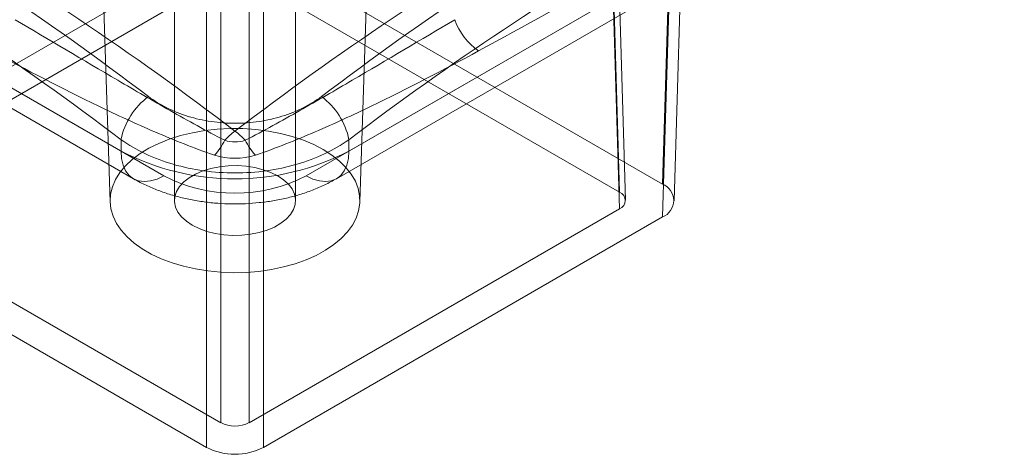
# Model space of a CAD drawing. Units: millimetres. Extents: x -20.3 to 20.3, y -17.3 to 13.5.
# Drawn here: x -5.3 to 19.1, y -17.3 to -6.5 of the extents above; entities that cross this region are included whole.
import ezdxf

# ---------------------------------------------------------------- set-up
doc = ezdxf.new("R2010")
doc.units = ezdxf.units.MM

msp = doc.modelspace()

# ---------------------------------------------------------------- linework, layer by layer
at = {"color": 7, "linetype": 'Continuous', "lineweight": 15}
for p, q in [((-0.353, 6.127), (-0.353, -16.534)), ((0.353, -16.534), (0.353, 6.127)), ((-1.5, 1.621), (-1.5, -11.023)), ((1.5, -11.023), (1.5, 1.621)), ((-3.49, 1.115), (-3.099, -11.056)), ((3.099, -11.056), (3.49, 1.115)), ((9.546, -10.819), (9.188, 1.027)), ((9.692, -11.018), (9.334, 0.831)), ((10.957, 0.962), (10.607, -10.615)), ((9.188, 0.618), (9.546, -11.227)), ((10.899, -11.033), (11.248, 0.501)), ((10.607, -11.431), (10.957, 0.145)), ((-19.092, -0.408), (-2.828, -9.797)), ((2.828, -9.797), (19.092, -0.408)), ((-18.781, -1.095), (-2.518, -10.483)), ((-1.768, -10.409), (-18.031, -1.021)), ((18.031, -1.021), (1.768, -10.409)), ((2.518, -10.483), (18.781, -1.095)), ((-10.607, -10.615), (-0.707, -4.9)), ((0.707, -4.9), (10.607, -10.615)), ((-9.546, -10.819), (-0.353, -5.513)), ((0.353, -5.513), (9.546, -10.819)), ((-0.707, -17.146), (-0.707, -5.772)), ((0.707, -5.772), (0.707, -17.146)), ((-2.828, -9.797), (-2.828, -9.514)), ((2.828, -9.514), (2.828, -9.797)), ((-0.353, -16.534), (-9.546, -11.227)), ((9.546, -11.227), (0.353, -16.534)), ((-0.707, -17.146), (-10.607, -11.431)), ((10.607, -11.431), (0.707, -17.146))]:
    msp.add_line(p, q, dxfattribs=at)
at = {"color": 7, "linetype": 'Continuous', "lineweight": 15, "flags": 128}
for points in [[(2.192, -9.758), (2.406, -9.895), (2.594, -10.043), (2.755, -10.203), (2.886, -10.371), (2.987, -10.545), (3.057, -10.725), (3.094, -10.908), (3.098, -11.092), (3.069, -11.276), (3.008, -11.457), (2.915, -11.633), (2.791, -11.803), (2.637, -11.964), (2.455, -12.116), (2.248, -12.256), (2.016, -12.383), (1.764, -12.495), (1.492, -12.592), (1.205, -12.672), (0.905, -12.735), (0.595, -12.78), (0.279, -12.806), (-0.04, -12.813), (-0.358, -12.801), (-0.673, -12.77), (-0.981, -12.721), (-1.278, -12.654), (-1.562, -12.569), (-1.829, -12.468), (-2.076, -12.352), (-2.302, -12.222), (-2.503, -12.079), (-2.678, -11.925), (-2.824, -11.761), (-2.941, -11.589), (-3.026, -11.412), (-3.079, -11.23), (-3.1, -11.046), (-3.087, -10.862), (-3.042, -10.68), (-2.965, -10.501), (-2.856, -10.328), (-2.717, -10.162), (-2.55, -10.005), (-2.355, -9.859), (-2.135, -9.726), (-1.892, -9.606), (-1.63, -9.501), (-1.35, -9.412), (-1.056, -9.341), (-0.751, -9.287), (-0.438, -9.252), (-0.12, -9.235), (0.199, -9.237), (0.516, -9.259), (0.828, -9.299), (1.131, -9.357), (1.422, -9.433), (1.697, -9.526), (1.955, -9.634), (2.192, -9.758)], [(-2.828, -9.797), (-2.815, -9.981), (-2.777, -10.145), (-2.713, -10.286), (-2.626, -10.4), (-2.518, -10.483), (-2.391, -10.535), (-2.249, -10.554), (-2.096, -10.538), (-1.934, -10.49), (-1.768, -10.409)], [(2.828, -9.797), (2.815, -9.981), (2.777, -10.145), (2.713, -10.286), (2.626, -10.4), (2.518, -10.483), (2.391, -10.535), (2.249, -10.554), (2.096, -10.538), (1.934, -10.49), (1.768, -10.409)], [(1.061, -10.411), (1.207, -10.509), (1.326, -10.619), (1.416, -10.737), (1.474, -10.862), (1.499, -10.991), (1.491, -11.12), (1.449, -11.247), (1.375, -11.37), (1.27, -11.484), (1.137, -11.588), (0.978, -11.68), (0.798, -11.757), (0.6, -11.817), (0.388, -11.86), (0.168, -11.884), (-0.056, -11.889), (-0.279, -11.874), (-0.495, -11.841), (-0.701, -11.789), (-0.891, -11.72), (-1.061, -11.636), (-1.207, -11.538), (-1.326, -11.428), (-1.416, -11.309), (-1.474, -11.184), (-1.499, -11.056), (-1.491, -10.926), (-1.449, -10.799), (-1.375, -10.677), (-1.27, -10.563), (-1.137, -10.458), (-0.978, -10.367), (-0.798, -10.29), (-0.6, -10.23), (-0.388, -10.187), (-0.168, -10.163), (0.056, -10.158), (0.279, -10.172), (0.495, -10.206), (0.701, -10.258), (0.891, -10.327), (1.061, -10.411)]]:
    msp.add_lwpolyline(points, dxfattribs=at)
at = {"color": 7, "linetype": 'Continuous', "lineweight": 15}
for centre, radius, start, end in [((-47.803, -68.515), 75.453, 52.76498, 67.24039), ((47.803, -68.515), 75.453, 112.75961, 127.23502), ((-44.45, -67.278), 73.055, 52.52253, 67.48285), ((44.45, -67.278), 73.055, 112.51715, 127.47747), ((-47.924, -68.85), 74.528, 52.76498, 67.24039), ((47.924, -68.85), 74.528, 112.75961, 127.23502), ((6.938, -6.02), 1.57, 199.2193, 235.429), ((-1.074, -9.877), 1.792, 126.8188, 168.3073), ((1.074, -9.877), 1.792, 11.6927, 53.1812), ((-1.569, -8.888), 1.463, 316.4799, 334.0009), ((1.012, -10.691), 1.718, 126.0851, 137.4633), ((0, -8.736), 0.833, 252.2329, 287.7671), ((-1.012, -10.691), 1.718, 42.5367, 53.9149), ((1.569, -8.888), 1.463, 205.9991, 223.5201), ((0, -4.353), 6.135, 242.546, 297.454), ((0, -8.31), 1.665, 252.2329, 287.7671), ((0, -7.01), 3.832, 242.5243, 297.4757), ((10.452, -11.023), 0.437, 290.7795, 69.2205), ((9.469, -11.023), 0.218, 290.7795, 69.2205), ((0, -15.852), 0.768, 242.6077, 297.3923), ((0, -15.782), 1.537, 242.6077, 297.3923)]:
    msp.add_arc(centre, radius, start, end, dxfattribs=at)
for points, knots in [([(6.047, -7.313), (7.188, -6.698), (8.306, -6.069), (10.513, -4.795), (11.603, -4.15), (12.668, -3.491)], [0, 0, 0, 0, 0.5, 0.5, 1, 1, 1, 1]), ([(-0.254, -9.529), (-0.718, -9.291), (-1.165, -9.043), (-2.046, -8.543), (-2.48, -8.292), (-3.77, -7.536), (-4.616, -7.033), (-5.455, -6.537)], [0, 0, 0, 0, 0.25, 0.25, 0.5, 0.5, 1, 1, 1, 1]), ([(5.455, -6.537), (4.616, -7.033), (3.77, -7.536), (2.48, -8.292), (2.046, -8.543), (1.165, -9.043), (0.718, -9.291), (0.254, -9.529)], [0, 0, 0, 0, 0.5, 0.5, 0.75, 0.75, 1, 1, 1, 1]), ([(-6.047, -7.313), (-5.177, -7.781), (-4.294, -8.242), (-2.926, -8.902), (-2.463, -9.116), (-1.512, -9.526), (-1.025, -9.723), (-0.508, -9.895)], [0, 0, 0, 0, 0.5, 0.5, 0.75, 0.75, 1, 1, 1, 1]), ([(0.508, -9.895), (1.025, -9.723), (1.512, -9.526), (2.463, -9.116), (2.926, -8.902), (4.294, -8.242), (5.177, -7.781), (6.047, -7.313)], [0, 0, 0, 0, 0.25, 0.25, 0.5, 0.5, 1, 1, 1, 1]), ([(-2.148, -8.443), (-2.007, -8.548), (-1.854, -8.642), (-1.523, -8.807), (-1.346, -8.878), (-0.98, -8.991), (-0.789, -9.035), (-0.395, -9.093), (-0.198, -9.107), (0.2, -9.107), (0.402, -9.092), (0.792, -9.034), (0.982, -8.991), (1.349, -8.877), (1.527, -8.805), (1.854, -8.641), (2.007, -8.548), (2.148, -8.443)], [0, 0, 0, 0, 0.125, 0.125, 0.25, 0.25, 0.375, 0.375, 0.5, 0.5, 0.625, 0.625, 0.75, 0.75, 0.875, 0.875, 1, 1, 1, 1]), ([(2.828, -9.514), (2.642, -9.645), (2.441, -9.761), (2.009, -9.965), (1.775, -10.053), (1.291, -10.195), (1.042, -10.248), (0.528, -10.321), (0.263, -10.339), (-0.26, -10.339), (-0.52, -10.322), (-1.037, -10.249), (-1.289, -10.195), (-1.771, -10.055), (-2.004, -9.967), (-2.44, -9.762), (-2.642, -9.645), (-2.828, -9.514)], [0, 0, 0, 0, 0.125, 0.125, 0.25, 0.25, 0.375, 0.375, 0.5, 0.5, 0.625, 0.625, 0.75, 0.75, 0.875, 0.875, 1, 1, 1, 1]), ([(-2.518, -10.483), (-2.463, -10.514), (-2.315, -10.597), (-2.06, -10.714), (-1.753, -10.831), (-1.433, -10.928), (-1.103, -11.004), (-0.767, -11.06), (-0.426, -11.095), (-0.083, -11.11), (0.261, -11.105), (0.603, -11.079), (0.943, -11.033), (1.277, -10.967), (1.605, -10.879), (1.924, -10.769), (2.231, -10.64), (2.422, -10.535), (2.518, -10.483)], [0, 0, 0, 0, 0.03797, 0.101976, 0.166092, 0.23022, 0.294162, 0.357857, 0.421337, 0.484691, 0.54804, 0.61151, 0.67521, 0.739284, 0.803865, 0.869052, 0.934875, 1, 1, 1, 1])]:
    msp.add_open_spline(points, degree=3, knots=knots, dxfattribs=at)

doc.saveas('drawing.dxf')
